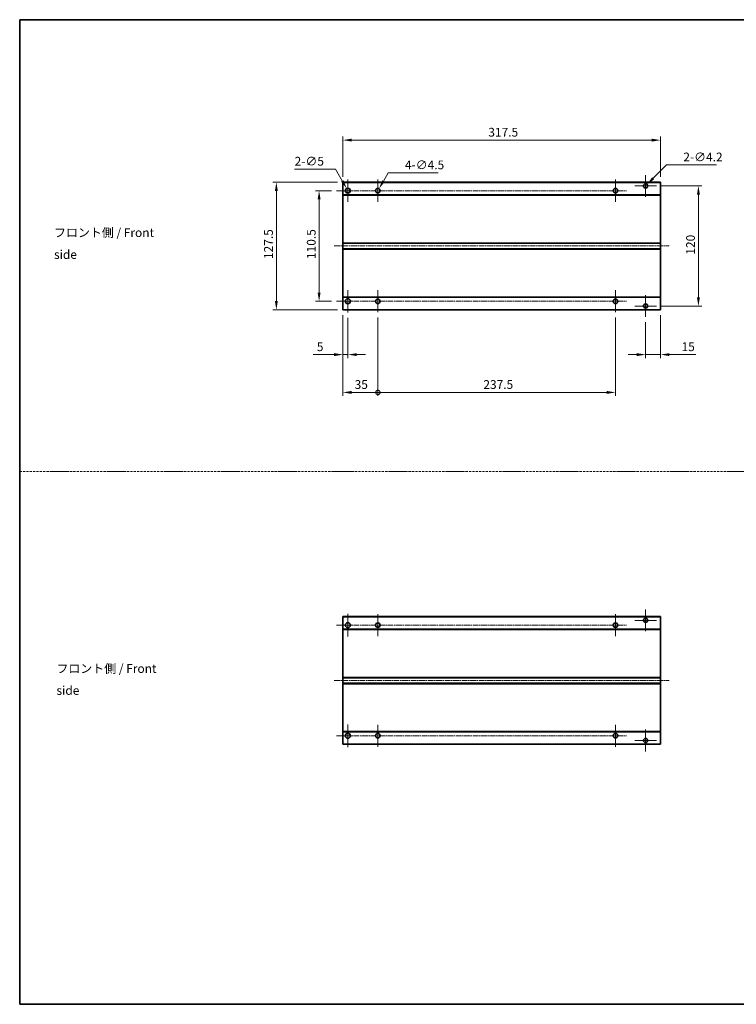
# Model space of a CAD drawing. Units: millimetres. Extents: x 4 to 8480, y -3 to 1122.
# Drawn here: x 3553 to 4269, y -2 to 981 of the extents above; entities that cross this region are included whole.
import ezdxf

# ---------------------------------------------------------------- set-up
doc = ezdxf.new("R2010")
doc.units = ezdxf.units.MM
doc.linetypes.add('CHAIN', pattern=[0.3543, 0.2362, -0.0295, 0.0591, -0.0295])
doc.linetypes.add('DASH_DOT', pattern=[0.37, 0.24, -0.06, 0.01, -0.06])
for name, color, linetype, lineweight in [('Border (ISO)', 7, 'Continuous', 35), ('Dimension (ISO)', 7, 'Continuous', 18), ('Dimension (ISO) @ 1', 7, 'Continuous', 18), ('Sketch Geometry (ISO)', 7, 'Continuous', 18), ('Symbol (ISO)', 7, 'Continuous', 18), ('Visible (ISO)', 7, 'Continuous', 35), ('Visible Narrow (ISO)', 7, 'Continuous', 25)]:
    doc.layers.add(name, color=color, linetype=linetype, lineweight=lineweight)
doc.layers.add('Center Mark (ISO)', color=7, linetype='Continuous', lineweight=18, true_color=0x80ffff)
doc.layers.add('Centerline (ISO)', color=7, linetype='Continuous', lineweight=18, true_color=0x80ffff)
doc.styles.add('Note Text (TK)', font='MS PGothic.ttf')
doc.dimstyles.new('Default - Method 1b (TK)', dxfattribs={"dimscale": 3, "dimtxt": 2.5, "dimasz": 2.5, "dimexe": 1, "dimexo": 1.5, "dimgap": 1, "dimtad": 1, "dimtoh": 1, "dimrnd": 1e-08, "dimdsep": 46, "dimtxsty": 'Note Text (TK)', "dimcen": 0.09, "dimdle": 5, "dimclrd": 100, "dimclre": 100, "dimclrt": 7, "dimadec": 1, "dimazin": 1, "dimtfac": 1, "dimtmove": 0, "dimatfit": 3, "dimfxl": 0, "dimtolj": 1, "dimlwd": -1, "dimlwe": -1, "dimarcsym": 0})

# ---------------------------------------------------------------- blocks, each defined once
blk = doc.blocks.new('図面枠 tk図枠')
at = {"layer": 'Border (ISO)'}
for p, q in [((14.5, 289), (405.5, 289)), ((14.5, 289), (14.5, 8)), ((405.5, 289), (405.5, 8)), ((14.5, 8), (405.5, 8))]:
    blk.add_line(p, q, dxfattribs=at)
blk = doc.blocks.new('*D71')
at = {"layer": 'Defpoints', "color": 0, "transparency": 16777216}
for p in [(4193.12, 860.88), (3875.62, 818.88), (4193.12, 818.88)]:
    blk.add_point(p, dxfattribs=at)
at = {"layer": 'Dimension (ISO)', "color": 100, "transparency": 16777216}
for p, q in [((3875.62, 824.13), (3875.62, 864.38)), ((3884.37, 860.88), (4184.37, 860.88)), ((4193.12, 824.13), (4193.12, 864.38))]:
    blk.add_line(p, q, dxfattribs=at)
for points in [[(3884.37, 862.34), (3884.37, 859.43), (3875.62, 860.88)], [(4184.37, 862.34), (4184.37, 859.43), (4193.12, 860.88)]]:
    blk.add_solid(points, dxfattribs=at)
at = {"layer": 'Dimension (ISO)', "color": 7, "transparency": 16777216, "insert": (4020.99, 868.76), "char_height": 8.75, "attachment_point": 4, "style": 'Note Text (TK)'}
blk.add_mtext('\\A1;317.5', dxfattribs=at)
blk = doc.blocks.new('*D72')
at = {"layer": 'Defpoints', "color": 0, "transparency": 16777216}
for p in [(3879.37, 812.55), (3881.87, 808.22)]:
    blk.add_point(p, dxfattribs=at)
at = {"layer": 'Dimension (ISO)', "color": 100, "transparency": 16777216}
for p, q in [((3827.38, 831.92), (3868.18, 831.92)), ((3868.18, 831.92), (3874.99, 820.13)), ((3880.3, 810.38), (3880.93, 810.38)), ((3880.62, 810.07), (3880.62, 810.7))]:
    blk.add_line(p, q, dxfattribs=at)
blk.add_solid([(3876.26, 820.86), (3873.73, 819.4), (3879.37, 812.55)], dxfattribs=at)
at = {"layer": 'Dimension (ISO)', "color": 7, "transparency": 16777216, "insert": (3827.38, 839.79), "char_height": 8.75, "attachment_point": 4, "style": 'Note Text (TK)'}
blk.add_mtext('\\A1;\\fＭＳ Ｐゴシック|b0|i0;\\H8.7500;2-∅5', dxfattribs=at)
blk = doc.blocks.new('*D73')
at = {"layer": 'Defpoints', "color": 0, "transparency": 16777216}
for p in [(3909.49, 808.43), (3911.74, 812.33)]:
    blk.add_point(p, dxfattribs=at)
at = {"layer": 'Dimension (ISO)', "color": 100, "transparency": 16777216}
for p, q in [((3920.95, 828.27), (3916.12, 819.91)), ((3970.94, 828.27), (3920.95, 828.27)), ((3910.3, 810.38), (3910.93, 810.38)), ((3910.62, 810.07), (3910.62, 810.7))]:
    blk.add_line(p, q, dxfattribs=at)
blk.add_solid([(3914.86, 820.64), (3917.38, 819.18), (3911.74, 812.33)], dxfattribs=at)
at = {"layer": 'Dimension (ISO)', "color": 7, "transparency": 16777216, "insert": (3937.63, 836.15), "char_height": 8.75, "attachment_point": 4, "style": 'Note Text (TK)'}
blk.add_mtext('\\A1;\\fＭＳ Ｐゴシック|b0|i0;\\H8.7500;4-∅4.5', dxfattribs=at)
blk = doc.blocks.new('*D74')
at = {"layer": 'Defpoints', "color": 0, "transparency": 16777216}
for p in [(4179.6, 816.62), (4176.63, 813.65)]:
    blk.add_point(p, dxfattribs=at)
at = {"layer": 'Dimension (ISO)', "color": 100, "transparency": 16777216}
for p, q in [((4199.13, 836.14), (4185.79, 822.81)), ((4249.02, 836.14), (4199.13, 836.14)), ((4177.8, 815.13), (4178.43, 815.13)), ((4178.12, 814.82), (4178.12, 815.45))]:
    blk.add_line(p, q, dxfattribs=at)
blk.add_solid([(4184.76, 823.84), (4186.82, 821.77), (4179.6, 816.62)], dxfattribs=at)
at = {"layer": 'Dimension (ISO)', "color": 7, "transparency": 16777216, "insert": (4215.9, 844.02), "char_height": 8.75, "attachment_point": 4, "style": 'Note Text (TK)'}
blk.add_mtext('\\A1;\\fＭＳ Ｐゴシック|b0|i0;\\H8.7500;2-∅4.2', dxfattribs=at)
blk = doc.blocks.new('*D75')
at = {"layer": 'Defpoints', "color": 0, "transparency": 16777216}
for p in [(3869.37, 810.38), (3851.87, 699.88), (3869.37, 699.88)]:
    blk.add_point(p, dxfattribs=at)
at = {"layer": 'Dimension (ISO)', "color": 100, "transparency": 16777216}
for p, q in [((3864.12, 810.38), (3848.37, 810.38)), ((3851.87, 801.63), (3851.87, 708.63)), ((3864.12, 699.88), (3848.37, 699.88))]:
    blk.add_line(p, q, dxfattribs=at)
for points in [[(3850.41, 801.63), (3853.33, 801.63), (3851.87, 810.38)], [(3850.41, 708.63), (3853.33, 708.63), (3851.87, 699.88)]]:
    blk.add_solid(points, dxfattribs=at)
at = {"layer": 'Dimension (ISO)', "color": 7, "transparency": 16777216, "insert": (3843.99, 742.11), "char_height": 8.75, "attachment_point": 4, "rotation": 90, "style": 'Note Text (TK)'}
blk.add_mtext('\\A1;110.5', dxfattribs=at)
blk = doc.blocks.new('*D76')
at = {"layer": 'Defpoints', "color": 0, "transparency": 16777216}
for p in [(3875.62, 818.88), (3809.12, 691.38), (3875.62, 691.38)]:
    blk.add_point(p, dxfattribs=at)
at = {"layer": 'Dimension (ISO)', "color": 100, "transparency": 16777216}
for p, q in [((3870.37, 818.88), (3805.62, 818.88)), ((3809.12, 810.13), (3809.12, 700.13)), ((3870.37, 691.38), (3805.62, 691.38))]:
    blk.add_line(p, q, dxfattribs=at)
for points in [[(3807.66, 810.13), (3810.58, 810.13), (3809.12, 818.88)], [(3807.66, 700.13), (3810.58, 700.13), (3809.12, 691.38)]]:
    blk.add_solid(points, dxfattribs=at)
at = {"layer": 'Dimension (ISO)', "color": 7, "transparency": 16777216, "insert": (3801.24, 742.11), "char_height": 8.75, "attachment_point": 4, "rotation": 90, "style": 'Note Text (TK)'}
blk.add_mtext('\\A1;127.5', dxfattribs=at)
blk = doc.blocks.new('*D77')
at = {"layer": 'Defpoints', "color": 0, "transparency": 16777216}
for p in [(3875.62, 691.38), (3880.62, 688.63), (3880.62, 646.63)]:
    blk.add_point(p, dxfattribs=at)
at = {"layer": 'Dimension (ISO)', "color": 100, "transparency": 16777216}
for p, q in [((3875.62, 686.13), (3875.62, 643.13)), ((3880.62, 683.38), (3880.62, 643.13)), ((3866.87, 646.63), (3846.05, 646.63)), ((3880.62, 646.63), (3875.62, 646.63)), ((3889.37, 646.63), (3898.12, 646.63))]:
    blk.add_line(p, q, dxfattribs=at)
for points in [[(3866.87, 648.09), (3866.87, 645.18), (3875.62, 646.63)], [(3889.37, 648.09), (3889.37, 645.18), (3880.62, 646.63)]]:
    blk.add_solid(points, dxfattribs=at)
at = {"layer": 'Dimension (ISO)', "color": 7, "transparency": 16777216, "insert": (3849.55, 654.51), "char_height": 8.75, "attachment_point": 4, "style": 'Note Text (TK)'}
blk.add_mtext('\\A1;5', dxfattribs=at)
blk = doc.blocks.new('_DotSmall')
at = {"color": 0, "linetype": 'ByBlock', "const_width": 0.5}
blk.add_lwpolyline([(-0.0625, 0, 1), (0.0625, 0, 1)], format="xyb", close=True, dxfattribs=at)
blk = doc.blocks.new('*D78')
at = {"layer": 'Defpoints', "color": 0, "transparency": 16777216}
for p in [(3875.62, 691.38), (3910.62, 688.88), (3910.62, 608.88)]:
    blk.add_point(p, dxfattribs=at)
at = {"layer": 'Dimension (ISO)', "color": 100, "transparency": 16777216}
for p, q in [((3875.62, 686.13), (3875.62, 605.38)), ((3910.62, 683.63), (3910.62, 605.38)), ((3884.37, 608.88), (3910.62, 608.88))]:
    blk.add_line(p, q, dxfattribs=at)
blk.add_solid([(3884.37, 610.34), (3884.37, 607.43), (3875.62, 608.88)], dxfattribs=at)
at = {"layer": 'Dimension (ISO)', "color": 100, "transparency": 16777216, "xscale": 8.75, "yscale": 8.75, "zscale": 8.75}
blk.add_blockref('_DotSmall', (3910.62, 608.88), dxfattribs=at)
at = {"layer": 'Dimension (ISO)', "color": 7, "transparency": 16777216, "insert": (3887.37, 616.76), "char_height": 8.75, "attachment_point": 4, "style": 'Note Text (TK)'}
blk.add_mtext('\\A1;35', dxfattribs=at)
blk = doc.blocks.new('*D79')
at = {"layer": 'Defpoints', "color": 0, "transparency": 16777216}
for p in [(3910.62, 688.88), (4148.12, 688.88), (4148.12, 608.88)]:
    blk.add_point(p, dxfattribs=at)
at = {"layer": 'Dimension (ISO)', "color": 100, "transparency": 16777216}
for p, q in [((3910.62, 683.63), (3910.62, 605.38)), ((4148.12, 683.63), (4148.12, 605.38)), ((3910.62, 608.88), (4139.37, 608.88))]:
    blk.add_line(p, q, dxfattribs=at)
blk.add_solid([(4139.37, 610.34), (4139.37, 607.43), (4148.12, 608.88)], dxfattribs=at)
at = {"layer": 'Dimension (ISO)', "color": 100, "transparency": 16777216, "xscale": 8.75, "yscale": 8.75, "zscale": 8.75, "rotation": 180}
blk.add_blockref('_DotSmall', (3910.62, 608.88), dxfattribs=at)
at = {"layer": 'Dimension (ISO)', "color": 7, "transparency": 16777216, "insert": (4016.03, 616.76), "char_height": 8.75, "attachment_point": 4, "style": 'Note Text (TK)'}
blk.add_mtext('\\A1;237.5', dxfattribs=at)
blk = doc.blocks.new('*D80')
at = {"layer": 'Defpoints', "color": 0, "transparency": 16777216}
for p in [(4193.12, 691.38), (4178.12, 684.28), (4178.12, 646.63)]:
    blk.add_point(p, dxfattribs=at)
at = {"layer": 'Dimension (ISO)', "color": 100, "transparency": 16777216}
for p, q in [((4178.12, 679.03), (4178.12, 643.13)), ((4193.12, 686.13), (4193.12, 643.13)), ((4169.37, 646.63), (4160.62, 646.63)), ((4178.12, 646.63), (4193.12, 646.63)), ((4201.87, 646.63), (4228.36, 646.63))]:
    blk.add_line(p, q, dxfattribs=at)
for points in [[(4169.37, 648.09), (4169.37, 645.18), (4178.12, 646.63)], [(4201.87, 648.09), (4201.87, 645.18), (4193.12, 646.63)]]:
    blk.add_solid(points, dxfattribs=at)
at = {"layer": 'Dimension (ISO)', "color": 7, "transparency": 16777216, "insert": (4214.12, 654.51), "char_height": 8.75, "attachment_point": 4, "style": 'Note Text (TK)'}
blk.add_mtext('\\A1;15', dxfattribs=at)
blk = doc.blocks.new('*D81')
at = {"layer": 'Defpoints', "color": 0, "transparency": 16777216}
for p in [(4188.97, 815.13), (4230.97, 815.13), (4188.97, 695.13)]:
    blk.add_point(p, dxfattribs=at)
at = {"layer": 'Dimension (ISO)', "color": 100, "transparency": 16777216}
for p, q in [((4194.22, 815.13), (4234.47, 815.13)), ((4230.97, 703.88), (4230.97, 806.38)), ((4194.22, 695.13), (4234.47, 695.13))]:
    blk.add_line(p, q, dxfattribs=at)
for points in [[(4229.51, 806.38), (4232.43, 806.38), (4230.97, 815.13)], [(4229.51, 703.88), (4232.43, 703.88), (4230.97, 695.13)]]:
    blk.add_solid(points, dxfattribs=at)
at = {"layer": 'Dimension (ISO)', "color": 7, "transparency": 16777216, "insert": (4223.09, 746.48), "char_height": 8.75, "attachment_point": 4, "rotation": 90, "style": 'Note Text (TK)'}
blk.add_mtext('\\A1;120', dxfattribs=at)

msp = doc.modelspace()

# ---------------------------------------------------------------- linework, layer by layer
at = {"layer": 'Center Mark (ISO)', "linetype": 'CHAIN', "ltscale": 7.143376}
for p, q in [((3880.6184, 821.6335), (3880.6184, 799.1335)), ((3880.6184, 711.1335), (3880.6184, 688.6335)), ((3880.6184, 387.6893), (3880.6184, 365.1893)), ((3880.6184, 277.1893), (3880.6184, 254.6893))]:
    msp.add_line(p, q, dxfattribs=at)
at = {"layer": 'Center Mark (ISO)', "linetype": 'CHAIN', "ltscale": 6.984632}
for p, q in [((3910.6184, 821.3835), (3910.6184, 799.3835)), ((4148.1184, 821.3835), (4148.1184, 799.3835)), ((3910.6184, 710.8835), (3910.6184, 688.8835)), ((4148.1184, 710.8835), (4148.1184, 688.8835)), ((3910.6184, 387.4393), (3910.6184, 365.4393)), ((4148.1184, 387.4393), (4148.1184, 365.4393)), ((3910.6184, 276.9393), (3910.6184, 254.9393)), ((4148.1184, 276.9393), (4148.1184, 254.9393))]:
    msp.add_line(p, q, dxfattribs=at)
at = {"layer": 'Center Mark (ISO)', "linetype": 'CHAIN', "ltscale": 6.889386}
for p, q in [((4178.1184, 825.9835), (4178.1184, 804.2835)), ((4188.9684, 815.1335), (4167.2684, 815.1335)), ((4178.1184, 705.9835), (4178.1184, 684.2835)), ((4188.9684, 695.1335), (4167.2684, 695.1335)), ((4178.1184, 392.0393), (4178.1184, 370.3393)), ((4188.9684, 381.1893), (4167.2684, 381.1893)), ((4178.1184, 272.0393), (4178.1184, 250.3393)), ((4188.9684, 261.1893), (4167.2684, 261.1893))]:
    msp.add_line(p, q, dxfattribs=at)
at = {"layer": 'Centerline (ISO)', "linetype": 'CHAIN', "ltscale": 23.990969}
for p, q in [((3869.3684, 810.3835), (4159.1184, 810.3835)), ((3866.8684, 755.1335), (4201.8684, 755.1335)), ((3869.3684, 699.8835), (4159.1184, 699.8835)), ((3869.3684, 376.4393), (4159.1184, 376.4393)), ((3866.8684, 321.1893), (4201.8684, 321.1893)), ((3869.3684, 265.9393), (4159.1184, 265.9393))]:
    msp.add_line(p, q, dxfattribs=at)
at = {"layer": 'Sketch Geometry (ISO)', "color": 4, "linetype": 'DASH_DOT', "lineweight": 18, "ltscale": 9.032109, "true_color": 0x00ffff}
msp.add_line((3552.5631, 529.8583), (4921.0631, 529.8583), dxfattribs=at)
at = {"layer": 'Visible (ISO)'}
for p, q in [((3875.6184, 818.8835), (4193.1184, 818.8835)), ((3875.6184, 818.5835), (3875.6184, 818.8835)), ((3875.6184, 818.5835), (3875.6184, 806.3835)), ((4193.1184, 818.8835), (4193.1184, 818.5835)), ((4193.1184, 806.3835), (4193.1184, 818.5835)), ((3875.6184, 805.8835), (3875.6184, 806.3835)), ((3875.6184, 806.3835), (4193.1184, 806.3835)), ((3875.6184, 805.8835), (3875.6184, 758.3835)), ((4193.1184, 806.3835), (4193.1184, 805.8835)), ((4193.1184, 758.3835), (4193.1184, 805.8835)), ((3875.6184, 757.8835), (3875.6184, 758.3835)), ((3875.6184, 757.8835), (3875.6184, 752.3835)), ((3875.6184, 757.8835), (4193.1184, 757.8835)), ((4193.1184, 758.3835), (4193.1184, 757.8835)), ((4193.1184, 752.3835), (4193.1184, 757.8835)), ((3875.6184, 752.3835), (4193.1184, 752.3835)), ((3875.6184, 751.8835), (3875.6184, 752.3835)), ((3875.6184, 751.8835), (3875.6184, 704.3835)), ((4193.1184, 752.3835), (4193.1184, 751.8835)), ((4193.1184, 704.3835), (4193.1184, 751.8835)), ((3875.6184, 703.8835), (3875.6184, 704.3835)), ((3875.6184, 703.8835), (3875.6184, 691.6835)), ((3875.6184, 703.8835), (4193.1184, 703.8835)), ((4193.1184, 704.3835), (4193.1184, 703.8835)), ((4193.1184, 691.6835), (4193.1184, 703.8835)), ((3875.6184, 691.3835), (3875.6184, 691.6835)), ((3875.6184, 691.3835), (4193.1184, 691.3835)), ((4193.1184, 691.6835), (4193.1184, 691.3835)), ((3875.6184, 384.9393), (4193.1184, 384.9393)), ((3875.6184, 384.6393), (3875.6184, 384.9393)), ((3875.6184, 384.6393), (3875.6184, 372.4393)), ((4193.1184, 384.9393), (4193.1184, 384.6393)), ((4193.1184, 372.4393), (4193.1184, 384.6393)), ((3875.6184, 371.9393), (3875.6184, 372.4393)), ((3875.6184, 372.4393), (4193.1184, 372.4393)), ((3875.6184, 371.9393), (3875.6184, 324.4393)), ((4193.1184, 372.4393), (4193.1184, 371.9393)), ((4193.1184, 324.4393), (4193.1184, 371.9393)), ((3875.6184, 323.9393), (3875.6184, 324.4393)), ((3875.6184, 323.9393), (3875.6184, 318.4393)), ((3875.6184, 323.9393), (4193.1184, 323.9393)), ((3875.6184, 318.4393), (4193.1184, 318.4393)), ((3875.6184, 317.9393), (3875.6184, 318.4393)), ((3875.6184, 317.9393), (3875.6184, 270.4393)), ((4193.1184, 324.4393), (4193.1184, 323.9393)), ((4193.1184, 318.4393), (4193.1184, 323.9393)), ((4193.1184, 318.4393), (4193.1184, 317.9393)), ((4193.1184, 270.4393), (4193.1184, 317.9393)), ((3875.6184, 269.9393), (3875.6184, 270.4393)), ((3875.6184, 269.9393), (3875.6184, 257.7393)), ((3875.6184, 269.9393), (4193.1184, 269.9393)), ((4193.1184, 270.4393), (4193.1184, 269.9393)), ((4193.1184, 257.7393), (4193.1184, 269.9393)), ((3875.6184, 257.4393), (3875.6184, 257.7393)), ((3875.6184, 257.4393), (4193.1184, 257.4393)), ((4193.1184, 257.7393), (4193.1184, 257.4393))]:
    msp.add_line(p, q, dxfattribs=at)
for centre, radius in [((4178.1184, 815.1335), 2.1), ((3880.6184, 810.3835), 2.5), ((3910.6184, 810.3835), 2.25), ((4148.1184, 810.3835), 2.25), ((3880.6184, 699.8835), 2.5), ((3910.6184, 699.8835), 2.25), ((4148.1184, 699.8835), 2.25), ((4178.1184, 695.1335), 2.1), ((3880.6184, 376.4393), 2.5), ((3910.6184, 376.4393), 2.25), ((4148.1184, 376.4393), 2.25), ((4178.1184, 381.1893), 2.1), ((3880.6184, 265.9393), 2.5), ((3910.6184, 265.9393), 2.25), ((4148.1184, 265.9393), 2.25), ((4178.1184, 261.1893), 2.1)]:
    msp.add_circle(centre, radius, dxfattribs=at)
at = {"layer": 'Visible Narrow (ISO)'}
for p, q in [((3875.6184, 818.5835), (4193.1184, 818.5835)), ((3875.6184, 805.8835), (4193.1184, 805.8835)), ((3875.6184, 758.3835), (4193.1184, 758.3835)), ((3875.6184, 751.8835), (4193.1184, 751.8835)), ((3875.6184, 704.3835), (4193.1184, 704.3835)), ((3875.6184, 691.6835), (4193.1184, 691.6835)), ((3875.6184, 384.6393), (4193.1184, 384.6393)), ((3875.6184, 371.9393), (4193.1184, 371.9393)), ((3875.6184, 324.4393), (4193.1184, 324.4393)), ((3875.6184, 317.9393), (4193.1184, 317.9393)), ((3875.6184, 270.4393), (4193.1184, 270.4393)), ((3875.6184, 257.7393), (4193.1184, 257.7393))]:
    msp.add_line(p, q, dxfattribs=at)

# ---------------------------------------------------------------- block references
at = {"xscale": 3.5, "yscale": 3.5, "zscale": 3.5}
msp.add_blockref('図面枠 tk図枠', (3501.813, -30.3251), dxfattribs=at)

# ---------------------------------------------------------------- texts
at = {"layer": 'Symbol (ISO)', "color": 7, "char_height": 8.75, "width": 124.700292, "attachment_point": 4, "line_spacing_factor": 1.5, "style": 'Note Text (TK)'}
for insert in [(3586.9197, 757.5417), (3589.3374, 322.1185)]:
    msp.add_mtext('{\\fＭＳ Ｐゴシック|b0|i0;フロント側 / Front side}', dxfattribs=dict(at, insert=insert))

# ---------------------------------------------------------------- dimensions: what is measured, and where the dimension line sits
at = {"layer": 'Dimension (ISO) @ 1', "color": 100, "true_color": 0x00ff3f}
for base, p1, p2, angle, override, picture, middle in [((4193.1184, 860.8835), (3875.6184, 818.8835), (4193.1184, 818.8835), 180, {"dimscale": 1, "dimtxt": 8.75, "dimasz": 8.75, "dimexe": 3.5, "dimexo": 5.25, "dimgap": 3.5, "dimtoh": 0, "dimdec": 2, "dimcen": 0.315, "dimtol": 0, "dimlim": 0, "dimtp": 0, "dimtm": 0, "dimtdec": 2, "dimtix": 0, "dimtofl": 0, "dimtmove": 0, "dimatfit": 1}, '*D71', (4034.3684, 860.8835)), ((3809.1184, 691.3835), (3875.6184, 818.8835), (3875.6184, 691.3835), 270, {"dimscale": 1, "dimtxt": 8.75, "dimasz": 8.75, "dimexe": 3.5, "dimexo": 5.25, "dimgap": 3.5, "dimtoh": 0, "dimdec": 2, "dimcen": 0.315, "dimtol": 0, "dimlim": 0, "dimtp": 0, "dimtm": 0, "dimtdec": 2, "dimtix": 0, "dimtofl": 0, "dimtmove": 0, "dimatfit": 1}, '*D76', (3809.1184, 755.1335)), ((3851.8684, 699.8835), (3869.3684, 810.3835), (3869.3684, 699.8835), 270, {"dimscale": 1, "dimtxt": 8.75, "dimasz": 8.75, "dimexe": 3.5, "dimexo": 5.25, "dimgap": 3.5, "dimtoh": 0, "dimdec": 2, "dimcen": 0.315, "dimtol": 0, "dimlim": 0, "dimtp": 0, "dimtm": 0, "dimtdec": 2, "dimtix": 0, "dimtofl": 0, "dimtmove": 0, "dimatfit": 1}, '*D75', (3851.8684, 755.1335)), ((4230.9684, 815.1335), (4188.9684, 695.1335), (4188.9684, 815.1335), 90, {"dimscale": 1, "dimtxt": 8.75, "dimasz": 8.75, "dimexe": 3.5, "dimexo": 5.25, "dimgap": 3.5, "dimtoh": 0, "dimdec": 2, "dimcen": 0.315, "dimtol": 0, "dimlim": 0, "dimtp": 0, "dimtm": 0, "dimtdec": 2, "dimtix": 0, "dimtofl": 0, "dimtmove": 0, "dimatfit": 1}, '*D81', (4230.9684, 755.1335)), ((3880.6184, 646.6335), (3875.6184, 691.3835), (3880.6184, 688.6335), 180, {"dimscale": 1, "dimtxt": 8.75, "dimasz": 8.75, "dimexe": 3.5, "dimexo": 5.25, "dimgap": 3.5, "dimtoh": 0, "dimdec": 2, "dimcen": 0.315, "dimtol": 0, "dimlim": 0, "dimtp": 0, "dimtm": 0, "dimtdec": 2, "dimtix": 0, "dimtofl": 1, "dimtmove": 0, "dimatfit": 1}, '*D77', (3852.0828, 646.6335)), ((3910.6184, 608.8835), (3875.6184, 691.3835), (3910.6184, 688.8835), 180, {"dimscale": 1, "dimtxt": 8.75, "dimasz": 8.75, "dimexe": 3.5, "dimexo": 5.25, "dimgap": 3.5, "dimtoh": 0, "dimdec": 2, "dimblk2": 'DotSmall', "dimsah": 1, "dimcen": 0.315, "dimdle": 0, "dimtol": 0, "dimlim": 0, "dimtp": 0, "dimtm": 0, "dimtdec": 2, "dimtix": 0, "dimtofl": 0, "dimtmove": 0, "dimatfit": 1}, '*D78', (3893.0834, 608.8835)), ((4148.1184, 608.8835), (3910.6184, 688.8835), (4148.1184, 688.8835), 180, {"dimscale": 1, "dimtxt": 8.75, "dimasz": 8.75, "dimexe": 3.5, "dimexo": 5.25, "dimgap": 3.5, "dimtoh": 0, "dimdec": 2, "dimblk1": 'DotSmall', "dimsah": 1, "dimcen": 0.315, "dimdle": 0, "dimtol": 0, "dimlim": 0, "dimtp": 0, "dimtm": 0, "dimtdec": 2, "dimtix": 0, "dimtofl": 0, "dimtmove": 0, "dimatfit": 1}, '*D79', (4029.4034, 608.8835))]:
    dim = msp.add_linear_dim(base=base, p1=p1, p2=p2, angle=angle, dimstyle='Default - Method 1b (TK)', override=override, dxfattribs=at)
    dim.commit()
    dim.dimension.update_dxf_attribs({"geometry": picture, "text_midpoint": middle, "dimtype": 128})
for p1, p2, text, picture, middle in [((4176.6334, 813.6486), (4179.6033, 816.6184), '\\fＭＳ Ｐゴシック|b0|i0;\\H8.7500;2-<>', '*D74', (4232.4597, 836.1421)), ((3881.8684, 808.2184), (3879.3684, 812.5486), '\\fＭＳ Ｐゴシック|b0|i0;\\H8.7500;2-<>', '*D72', (3839.4574, 831.919)), ((3909.4934, 808.4349), (3911.7434, 812.3321), '\\fＭＳ Ｐゴシック|b0|i0;\\H8.7500;4-<>', '*D73', (3954.2802, 828.2741))]:
    dim = msp.add_diameter_dim_2p(p1=p1, p2=p2, text=text, dimstyle='Default - Method 1b (TK)', override={"dimscale": 1, "dimtxt": 8.75, "dimasz": 8.75, "dimexe": 3.5, "dimexo": 5.25, "dimgap": 3.5, "dimtih": 1, "dimdec": 2, "dimlfac": 1, "dimcen": 0.315, "dimtol": 0, "dimlim": 0, "dimtp": 0, "dimtm": 0, "dimtdec": 2, "dimtix": 0, "dimtofl": 0, "dimtmove": 0, "dimatfit": 3}, dxfattribs=at)
    dim.commit()
    dim.dimension.update_dxf_attribs({"geometry": picture, "text_midpoint": middle, "dimtype": 131})
dim = msp.add_linear_dim(base=(4178.1184, 646.6335), p1=(4193.1184, 691.3835), p2=(4178.1184, 684.2835), dimstyle='Default - Method 1b (TK)', override={"dimscale": 1, "dimtxt": 8.75, "dimasz": 8.75, "dimexe": 3.5, "dimexo": 5.25, "dimgap": 3.5, "dimtoh": 0, "dimdec": 2, "dimcen": 0.315, "dimtol": 0, "dimlim": 0, "dimtp": 0, "dimtm": 0, "dimtdec": 2, "dimtix": 0, "dimtofl": 1, "dimtmove": 0, "dimatfit": 1}, dxfattribs=at)
dim.commit()
dim.dimension.update_dxf_attribs({"geometry": '*D80', "text_midpoint": (4219.4877, 646.6335), "dimtype": 128})

doc.saveas('drawing.dxf')
